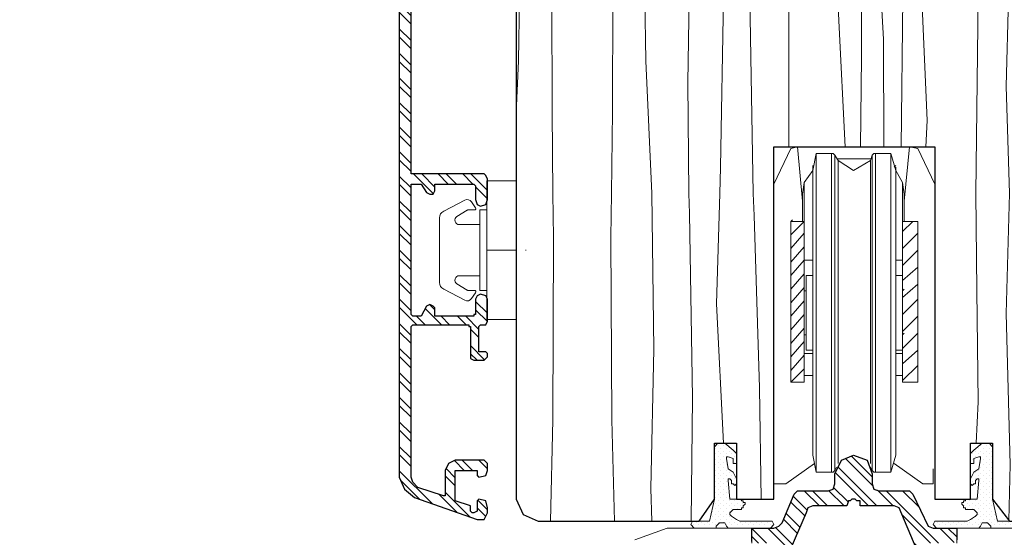
# Model space of a CAD drawing. Units: inches. Extents: x 0 to 48, y 0 to 36.
# Drawn here: x 39.7 to 45, y 8.6 to 11.4 of the extents above; entities that cross this region are included whole.
import ezdxf

# ---------------------------------------------------------------- set-up
doc = ezdxf.new("R2010")
doc.units = ezdxf.units.IN
doc.header["$MEASUREMENT"] = 0
doc.layers.add('z__DIMENSION', color=7, linetype='Continuous')
for name, color, linetype, lineweight in [('z__DIMENSION_Pen_No__242', 7, 'Continuous', 9), ('z__DIMENSION_Pen_No__243', 7, 'Continuous', 15), ('z_HATCH_GASKET_Pen_No__242', 7, 'Continuous', 9), ('z_HATCH_STEEL_Pen_No__242', 7, 'Continuous', 9), ('z_HATCH_STEEL_Pen_No__247', 7, 'Continuous', 25), ('zzz_Clips_Pen_No__243', 7, 'Continuous', 15), ('zzz_Hardware_Pen_No__243', 7, 'Continuous', 15), ('zzz_Plastic_Pen_No__243', 7, 'Continuous', 15), ('zzz_Wood_Pen_No__241', 7, 'Continuous', 9), ('zzz_Wood_Pen_No__243', 7, 'Continuous', 15), ('zzz_Wood_Pen_No__245', 7, 'Continuous', 30)]:
    doc.layers.add(name, color=color, linetype=linetype, lineweight=lineweight)
doc.styles.add('GENERATED_STYLE_1', font='txt')
doc.dimstyles.new('GENERATED_STYLE__2', dxfattribs={"dimtxt": 0.250394, "dimasz": 0.158209, "dimexe": 0.18, "dimexo": 0.248031, "dimgap": 0.09, "dimtad": 1, "dimzin": 0, "dimdsep": 46, "dimtxsty": 'GENERATED_STYLE_1', "dimblk": 'ARROWHEAD_6', "dimblk1": 'ARROWHEAD_6', "dimblk2": 'ARROWHEAD_6', "dimcen": 0.09, "dimclrd": 7, "dimclre": 7, "dimclrt": 7, "dimadec": 0, "dimazin": 0, "dimtfac": 1, "dimtdec": 4, "dimtmove": 0, "dimatfit": 3, "dimfxl": 0, "dimtolj": 1, "dimtzin": 0, "dimarcsym": 0})
pattern_1 = [(315, (0, 0), (0.06616102, 0.06616102), []), (315, (0, -0.04411), (0.06616102, 0.06616102), [])]
pattern_2 = [(45, (0, 0), (-0.014731391, 0.014731391), [0, -0.020833333])]

# ---------------------------------------------------------------- blocks, each defined once
blk = doc.blocks.new('*X64')
at = {"layer": 'zzz_Wood_Pen_No__241', "linetype": 'Continuous'}
for p, q in [((42.3387, 12.5801), (42.3383, 12.5448)), ((42.5129, 12.5448), (42.513, 12.5801)), ((42.8507, 12.5448), (42.8505, 12.5801)), ((43.0249, 12.5801), (43.0253, 12.5448)), ((43.2733, 12.5448), (43.2727, 12.5801)), ((43.4433, 12.5801), (43.443, 12.5448)), ((43.5922, 12.5448), (43.5919, 12.5801)), ((43.8228, 12.5801), (43.7934, 11.5427)), ((44.0465, 12.5801), (44.0474, 12.5448)), ((44.1851, 12.5448), (44.1851, 12.5801)), ((44.2904, 12.5801), (44.2921, 12.5448)), ((44.3839, 12.5448), (44.3847, 12.5801)), ((44.5121, 12.5448), (44.5119, 12.5801)), ((44.7695, 12.5801), (44.7731, 12.4418)), ((44.9855, 11.8681), (44.9696, 12.5801)), ((45.1778, 12.5801), (45.1737, 12.1962)), ((45.3534, 11.787), (45.3647, 12.5801)), ((45.5542, 12.5801), (45.4878, 11.8827)), ((45.674, 12.5801), (45.6357, 12.0061)), ((45.791, 12.5801), (45.7719, 12.0236)), ((42.3472, 11.6781), (42.3383, 12.5448)), ((42.5129, 12.5448), (42.5198, 10.9184)), ((42.8507, 12.5448), (42.8438, 10.9184)), ((43.0163, 11.6781), (43.0253, 12.5448)), ((43.2733, 12.5448), (43.25, 11.0743)), ((43.4486, 11.8923), (43.443, 12.5448)), ((43.5922, 12.5448), (43.5843, 11.532)), ((44.0353, 12.0481), (44.0474, 12.5448)), ((44.1851, 12.5448), (44.1856, 11.2105)), ((44.2655, 11.98), (44.2921, 12.5448)), ((44.3839, 12.5448), (44.4086, 11.5437)), ((44.5121, 12.5448), (44.5075, 11.5811)), ((45.912, 12.2447), (45.9195, 12.5443)), ((44.7731, 12.4418), (44.813, 11.5305)), ((45.1737, 12.1962), (45.1562, 11.4559)), ((45.9219, 11.0089), (45.912, 12.2447)), ((44.063, 11.4058), (44.0353, 12.0481)), ((44.3028, 11.3081), (44.2655, 11.98)), ((45.6357, 12.0061), (45.6357, 11.29)), ((45.7719, 12.0236), (45.7719, 11.1503)), ((43.4262, 10.6171), (43.4486, 11.8923)), ((45.4878, 11.8827), (45.4576, 11.4747)), ((44.9633, 11.0556), (44.9855, 11.8681)), ((45.319, 11.1051), (45.3534, 11.787)), ((42.3391, 11.1913), (42.3472, 11.6781)), ((43.0244, 11.1913), (43.0163, 11.6781)), ((44.5075, 11.5811), (44.5392, 10.8698)), ((43.5843, 11.532), (43.6018, 10.4762)), ((43.7934, 11.5427), (43.7934, 10.728)), ((44.4086, 11.5437), (44.3986, 10.728)), ((44.813, 11.5305), (44.8061, 10.9305)), ((45.1562, 11.4559), (45.1111, 10.892)), ((45.4576, 11.4747), (45.4767, 11.037)), ((44.0969, 10.728), (44.063, 11.4058)), ((44.3049, 10.728), (44.3028, 11.3081)), ((45.6357, 11.29), (45.6621, 10.4762)), ((42.3264, 10.9094), (42.3391, 11.1913)), ((43.0567, 10.4762), (43.0244, 11.1913)), ((44.1856, 11.2105), (44.1802, 10.728)), ((45.7719, 11.1503), (45.7719, 10.4762)), ((45.2996, 10.4762), (45.319, 11.1051)), ((43.25, 11.0743), (43.2562, 10.4762)), ((44.9821, 10.4762), (44.9633, 11.0556)), ((45.4767, 11.037), (45.5062, 10.7328)), ((45.8952, 10.4762), (45.9219, 11.0089)), ((44.8061, 10.9305), (44.8006, 10.4762)), ((42.5198, 10.9184), (42.5237, 10.4762)), ((42.8438, 10.9184), (42.8399, 10.4762)), ((44.5392, 10.8698), (44.5308, 10.728)), ((45.1111, 10.892), (45.1004, 10.5797)), ((45.5062, 10.7328), (45.5251, 10.4762)), ((43.4228, 10.4762), (43.4262, 10.6171)), ((45.1004, 10.5797), (45.107, 10.4762)), ((42.5272, 10.2395), (42.5237, 10.4762)), ((42.8399, 10.4762), (42.8364, 10.2395)), ((43.0668, 9.638), (43.0567, 10.4762)), ((43.2562, 10.4762), (43.259, 10.3687)), ((43.4228, 10.4762), (43.4044, 9.8817)), ((43.6065, 10.3588), (43.6018, 10.4762)), ((44.8006, 10.4762), (44.8061, 9.9548)), ((44.9633, 9.8296), (44.9821, 10.4762)), ((45.1004, 10.3056), (45.107, 10.4762)), ((45.2996, 10.4762), (45.3148, 9.7782)), ((45.5062, 10.1525), (45.5251, 10.4762)), ((45.648, 10.2356), (45.6621, 10.4762)), ((45.7719, 10.4762), (45.7883, 9.7212)), ((45.9219, 9.8764), (45.8952, 10.4762)), ((43.259, 10.3687), (43.2756, 9.3755)), ((43.6065, 10.3588), (43.6357, 9.4301)), ((45.1111, 9.9933), (45.1004, 10.3056)), ((42.5272, 10.2395), (42.5227, 9.2584)), ((42.8364, 10.2395), (42.8409, 9.2584)), ((45.6339, 9.201), (45.648, 10.2356)), ((45.4767, 9.8483), (45.5062, 10.1525)), ((45.1562, 9.4294), (45.1111, 9.9933)), ((44.813, 9.3548), (44.8061, 9.9548)), ((43.4415, 9.1314), (43.4044, 9.8817)), ((45.9219, 9.8764), (45.9128, 8.7445)), ((44.9633, 9.8296), (44.9855, 9.0171)), ((45.4576, 9.4106), (45.4767, 9.8483)), ((45.319, 9.7801), (45.3534, 9.0983)), ((45.795, 8.7117), (45.7883, 9.7212)), ((43.0518, 8.8885), (43.0668, 9.638)), ((43.6357, 9.4301), (43.6446, 8.8303)), ((45.1732, 8.7117), (45.1562, 9.4294)), ((45.4878, 9.0026), (45.4576, 9.4106)), ((43.2756, 9.3755), (43.2685, 8.7117)), ((44.8032, 9.1314), (44.813, 9.3548)), ((42.5227, 9.2584), (42.5116, 8.7117)), ((42.8409, 9.2584), (42.8551, 8.7117)), ((45.6568, 8.7117), (45.6339, 9.201)), ((45.3534, 9.0983), (45.3589, 8.7117)), ((44.9855, 9.0171), (44.9787, 8.7152)), ((45.5155, 8.7117), (45.4878, 9.0026)), ((43.0557, 8.7117), (43.0518, 8.8885))]:
    blk.add_line(p, q, dxfattribs=at)
blk = doc.blocks.new('Fill_26', base_point=(0, 0))
at = {"layer": 'zzz_Wood_Pen_No__245', "linetype": 'Continuous'}
for p, q in [((42.3264, 12.5801), (42.3264, 8.8303)), ((45.839, 12.5801), (42.3264, 12.5801)), ((45.9211, 12.5436), (45.839, 12.5801)), ((45.9576, 12.4615), (45.9211, 12.5436)), ((45.9576, 8.8303), (45.9576, 12.4615)), ((43.7132, 8.8303), (43.7132, 10.728)), ((43.7132, 10.728), (44.5799, 10.728)), ((44.5799, 10.728), (44.5799, 8.8303)), ((43.3939, 8.8303), (43.3939, 9.1314)), ((43.3939, 9.1314), (43.5125, 9.1314)), ((43.5125, 9.1314), (43.5125, 8.8303)), ((44.7715, 8.8303), (44.7715, 9.1314)), ((44.7715, 9.1314), (44.8901, 9.1314)), ((44.8901, 9.1314), (44.8901, 8.8303)), ((42.3264, 8.8303), (42.3629, 8.7482)), ((43.3118, 8.7117), (43.3939, 8.8303)), ((43.5125, 8.8303), (43.7132, 8.8303)), ((44.5799, 8.8303), (44.7715, 8.8303)), ((44.8901, 8.8303), (44.9814, 8.7117)), ((45.9211, 8.7482), (45.9576, 8.8303)), ((42.3629, 8.7482), (42.445, 8.7117)), ((45.839, 8.7117), (45.9211, 8.7482)), ((42.445, 8.7117), (43.3118, 8.7117)), ((44.9814, 8.7117), (45.839, 8.7117))]:
    blk.add_line(p, q, dxfattribs=at)
at = {"layer": 'zzz_Wood_Pen_No__241', "linetype": 'Continuous'}
blk.add_blockref('*X64', (0, 0), dxfattribs=at)
blk = doc.blocks.new('*D147')
at = {"layer": 'z__DIMENSION_Pen_No__242', "linetype": 'Continuous'}
for p, q in [((34.3403, 13.3647), (34.3403, 13.4896)), ((41.8686, 13.3647), (34.1841, 13.3647)), ((34.3403, 6.0385), (34.3403, 13.3647)), ((35.9748, 6.0385), (34.1841, 6.0385)), ((34.3403, 5.9136), (34.3403, 6.0385))]:
    blk.add_line(p, q, dxfattribs=at)
at = {"layer": 'z__DIMENSION_Pen_No__243', "linetype": 'Continuous'}
for p, q in [((34.4235, 13.2815), (34.257, 13.448)), ((34.257, 6.1218), (34.4235, 5.9553))]:
    blk.add_line(p, q, dxfattribs=at)
at = {"layer": 'z__DIMENSION_Pen_No__243', "insert": (34.2902, 9.3079), "char_height": 0.250394, "attachment_point": 7, "rotation": 90, "style": 'GENERATED_STYLE_1'}
blk.add_mtext('\\A1;{\\fArial|b0|i0|c0|p34;7.33"}', dxfattribs=at)
blk = doc.blocks.new('ARROWHEAD_6')
at = {"color": 0, "linetype": 'Continuous', "lineweight": 0}
for p, q in [((-0.5, -0.5), (0.5, 0.5)), ((0, 0), (-1, 0))]:
    blk.add_line(p, q, dxfattribs=at)
blk = doc.blocks.new('*D148')
at = {"layer": 'z__DIMENSION_Pen_No__242', "linetype": 'Continuous'}
for p, q in [((47.0092, 8.7117), (46.087, 8.7117)), ((46.8531, 6.0294), (46.8531, 8.7117)), ((47.0092, 6.0294), (44.901, 6.0294)), ((46.8531, 5.9045), (46.8531, 6.0294))]:
    blk.add_line(p, q, dxfattribs=at)
at = {"layer": 'z__DIMENSION_Pen_No__243', "linetype": 'Continuous'}
for p, q in [((46.7698, 8.795), (46.9363, 8.6285)), ((46.7698, 6.1127), (46.9363, 5.9461))]:
    blk.add_line(p, q, dxfattribs=at)
at = {"layer": 'z__DIMENSION_Pen_No__243', "insert": (46.803, 6.9768), "char_height": 0.250394, "attachment_point": 7, "rotation": 90, "style": 'GENERATED_STYLE_1'}
blk.add_mtext('\\A1;{\\fArial|b0|i0|c0|p34;2.68"}', dxfattribs=at)

msp = doc.modelspace()

# ---------------------------------------------------------------- hatches: boundary and pattern name
at = {"layer": 'z_HATCH_GASKET_Pen_No__242', "linetype": 'Continuous'}
h = msp.add_hatch(dxfattribs=at)
h.set_pattern_fill('03___Stipple__Gasket', color=256, style=0, pattern_type=2)
h.set_pattern_definition(pattern_2)
h.paths.add_polyline_path([(43.4942, 8.7756), (43.5399, 8.7756), (43.5399, 8.7847), (43.549, 8.7847), (43.549, 8.7938), (43.5581, 8.803), (43.5581, 8.8121), (43.549, 8.8121), (43.549, 8.8212), (43.5399, 8.8212), (43.5399, 8.8303), (43.476, 8.8303), (43.4669, 8.9307), (43.4669, 8.9398), (43.476, 8.9398), (43.4851, 8.9307), (43.4851, 8.9125), (43.4942, 8.9125), (43.5034, 8.9033), (43.5125, 8.9125), (43.5125, 8.9398), (43.4942, 8.9763), (43.4669, 8.9946), (43.4578, 9.0493), (43.4578, 9.0584), (43.4669, 9.0584), (43.4942, 9.0493), (43.4942, 9.0219), (43.5125, 9.0219), (43.5125, 9.0311), (43.5125, 9.0767), (43.4942, 9.0949), (43.4486, 9.1314), (43.4121, 9.1314), (43.3939, 9.1132), (43.3939, 8.8303), (43.3665, 8.7117), (43.2753, 8.7117), (43.2662, 8.6935), (43.2844, 8.6752), (43.403, 8.6752), (43.403, 8.6844), (43.4213, 8.7026), (43.4486, 8.7026), (43.4578, 8.6844), (43.4669, 8.6752), (43.695, 8.6752), (43.7132, 8.6935), (43.7041, 8.7117), (43.5307, 8.7117), (43.5125, 8.7209), (43.4851, 8.7391), (43.476, 8.7482), (43.476, 8.7574)])
h = msp.add_hatch(dxfattribs=at)
h.set_pattern_fill('03___Stipple__Gasket', color=256, style=0, pattern_type=2)
h.set_pattern_definition(pattern_2)
h.paths.add_polyline_path([(44.7898, 8.7756), (44.7442, 8.7756), (44.7442, 8.7847), (44.735, 8.7847), (44.735, 8.7938), (44.7259, 8.803), (44.7259, 8.8121), (44.735, 8.8121), (44.735, 8.8212), (44.7442, 8.8212), (44.7442, 8.8303), (44.808, 8.8303), (44.8172, 8.9307), (44.8172, 8.9398), (44.808, 8.9398), (44.7989, 8.9307), (44.7989, 8.9125), (44.7898, 8.9125), (44.7807, 8.9033), (44.7715, 8.9125), (44.7715, 8.9398), (44.7898, 8.9763), (44.8172, 8.9946), (44.8263, 9.0493), (44.8263, 9.0584), (44.8172, 9.0584), (44.7898, 9.0493), (44.7898, 9.0219), (44.7715, 9.0219), (44.7715, 9.0311), (44.7715, 9.0767), (44.7898, 9.0949), (44.8354, 9.1314), (44.8719, 9.1314), (44.8901, 9.1132), (44.8901, 8.8303), (44.9175, 8.7117), (45.0088, 8.7117), (45.0179, 8.6935), (44.9996, 8.6752), (44.881, 8.6752), (44.881, 8.6844), (44.8628, 8.7026), (44.8354, 8.7026), (44.8263, 8.6844), (44.8172, 8.6752), (44.5891, 8.6752), (44.5708, 8.6935), (44.5799, 8.7117), (44.7533, 8.7117), (44.7715, 8.7209), (44.7989, 8.7391), (44.808, 8.7482), (44.808, 8.7574)])
at = {"layer": 'z_HATCH_STEEL_Pen_No__242', "linetype": 'Continuous'}
h = msp.add_hatch(dxfattribs=at)
h.set_pattern_fill('ANSI32', color=256, style=0, pattern_type=2)
h.set_pattern_definition(pattern_1)
h.paths.add_polyline_path([(41.6969, 13.1275), (41.6969, 8.9489), (41.7243, 8.8851), (41.779, 8.8395), (42.1166, 8.7209), (42.1531, 8.7209), (42.1713, 8.7574), (42.1713, 8.7847), (42.1622, 8.8212), (42.1257, 8.8303), (42.1166, 8.8212), (42.1166, 8.7665), (42.0983, 8.7574), (42.0892, 8.7574), (42.0801, 8.7665), (42.0801, 8.7938), (41.998, 8.8212), (41.998, 8.9854), (42.1166, 8.9854), (42.1166, 8.9581), (42.1257, 8.9489), (42.1622, 8.9581), (42.1713, 8.9854), (42.1713, 9.0219), (42.1531, 9.0402), (41.998, 9.0402), (41.9615, 9.0219), (41.9432, 8.9854), (41.9432, 8.8486), (41.9341, 8.8486), (41.7973, 8.8942), (41.7699, 8.9216), (41.7608, 8.9489), (41.7608, 9.7609), (41.7699, 9.7701), (42.071, 9.7701), (42.071, 9.7609), (42.0801, 9.7609), (42.0801, 9.5876), (42.0983, 9.5785), (42.1531, 9.5785), (42.1713, 9.5967), (42.1713, 9.615), (42.1622, 9.6241), (42.1257, 9.6241), (42.1257, 9.7609), (42.1348, 9.7701), (42.1622, 9.7701), (42.1713, 9.7883), (42.1713, 9.9069), (42.1622, 9.9252), (42.1348, 9.9343), (42.1166, 9.9252), (42.1075, 9.9069), (42.1075, 9.8248), (42.0983, 9.8248), (42.0983, 9.8157), (41.8885, 9.8157), (41.8885, 9.8613), (41.8794, 9.8704), (41.8611, 9.8795), (41.8429, 9.8704), (41.8155, 9.8157), (41.7699, 9.8157), (41.7608, 9.8248), (41.7608, 10.5273), (41.8155, 10.5273), (41.8429, 10.4817), (41.8611, 10.4726), (41.8794, 10.4726), (41.8885, 10.4908), (41.8885, 10.5273), (42.0983, 10.5273), (42.1075, 10.5182), (42.1075, 10.4452), (42.1166, 10.4178), (42.1348, 10.4087), (42.1622, 10.4178), (42.1713, 10.4452), (42.1713, 10.5547), (42.1622, 10.5729), (42.1531, 10.5821), (41.7608, 10.5821), (41.7608, 11.5035), (42.1622, 11.5035), (42.1713, 11.5218), (42.1713, 11.6404), (42.1622, 11.6586), (42.1348, 11.6678), (42.1166, 11.6586), (42.1075, 11.6404), (42.1075, 11.5583), (42.0983, 11.5583), (42.0983, 11.5492), (41.8885, 11.5492), (41.8885, 11.5948), (41.8794, 11.6039), (41.8611, 11.613), (41.8429, 11.6039), (41.8155, 11.5492), (41.7699, 11.5492), (41.7608, 11.5583), (41.7608, 12.2608), (41.8155, 12.2608), (41.8429, 12.2152), (41.8611, 12.2061), (41.8794, 12.2061), (41.8885, 12.2243), (41.8885, 12.2608), (42.0983, 12.2608), (42.1075, 12.2517), (42.1075, 12.1787), (42.1166, 12.1513), (42.1348, 12.1422), (42.1622, 12.1513), (42.1713, 12.1787), (42.1713, 12.2973), (42.1531, 12.3155), (42.1257, 12.3155), (42.1257, 12.4615), (42.1713, 12.4615), (42.1713, 12.4798), (42.1531, 12.498), (42.0983, 12.498), (42.0801, 12.4889), (42.0801, 12.3247), (42.071, 12.3155), (41.7608, 12.3155), (41.7608, 13.1275), (41.7699, 13.164), (41.7973, 13.1823), (41.9341, 13.237), (41.9432, 13.237), (41.9432, 13.091), (41.9615, 13.0545), (41.998, 13.0454), (42.1622, 13.0454), (42.1713, 13.0637), (42.1713, 13.091), (42.1622, 13.1275), (42.1257, 13.1367), (42.1166, 13.1275), (42.1166, 13.091), (42.0162, 13.091), (41.998, 13.1002), (41.998, 13.2553), (42.0801, 13.2826), (42.0801, 13.31), (42.0983, 13.3282), (42.1166, 13.3191), (42.1166, 13.2644), (42.1257, 13.2553), (42.1622, 13.2644), (42.1713, 13.2918), (42.1713, 13.3282), (42.1531, 13.3556), (42.1166, 13.3647), (41.779, 13.237), (41.7243, 13.2005)])
h = msp.add_hatch(dxfattribs=at)
h.set_pattern_fill('ANSI32', color=256, style=0, pattern_type=2)
h.set_pattern_definition(pattern_1)
h.paths.add_polyline_path([(43.6129, 8.5931), (43.5946, 8.6023), (43.5946, 8.6752), (43.7132, 8.6752), (43.7406, 8.6844), (43.7588, 8.7026), (43.8227, 8.8577), (43.8409, 8.876), (44.0052, 8.876), (44.0325, 8.8851), (44.0417, 8.9125), (44.0417, 8.9672), (44.0782, 9.0402), (44.142, 9.0676), (44.215, 9.0402), (44.2424, 8.9672), (44.2424, 8.9125), (44.2515, 8.8851), (44.2789, 8.876), (44.4431, 8.876), (44.4613, 8.8577), (44.5435, 8.6844), (44.5708, 8.6752), (44.6986, 8.6752), (44.6986, 8.6114), (44.6803, 8.5931), (44.5343, 8.5931), (44.5343, 8.4986), (44.4887, 8.3012), (44.4613, 8.3012), (44.4066, 8.4472), (44.4066, 8.4654), (44.4157, 8.4745), (44.4796, 8.511), (44.4796, 8.5658), (44.3884, 8.7847), (44.361, 8.7938), (44.1785, 8.7938), (44.1785, 8.8212), (44.1603, 8.8212), (44.1511, 8.8303), (44.1329, 8.8303), (44.1238, 8.8212), (44.1146, 8.8212), (44.1055, 8.7938), (43.9231, 8.7938), (43.8957, 8.7847), (43.8866, 8.7574), (43.8044, 8.5658), (43.8044, 8.511), (43.8683, 8.4745), (43.8774, 8.4654), (43.8774, 8.4472), (43.8227, 8.3012), (43.8044, 8.3012), (43.7497, 8.5019), (43.7497, 8.5931)])

# ---------------------------------------------------------------- linework, layer by layer
at = {"layer": 'z_HATCH_GASKET_Pen_No__242', "linetype": 'Continuous', "flags": 128}
msp.add_lwpolyline([(43.4942, 8.7756), (43.5399, 8.7756), (43.5399, 8.7847), (43.549, 8.7847), (43.549, 8.7938), (43.5581, 8.803), (43.5581, 8.8121), (43.549, 8.8121), (43.549, 8.8212), (43.5399, 8.8212), (43.5399, 8.8303), (43.476, 8.8303), (43.4669, 8.9307), (43.4669, 8.9398), (43.476, 8.9398), (43.4851, 8.9307), (43.4851, 8.9125), (43.4942, 8.9125), (43.5034, 8.9033), (43.5125, 8.9125), (43.5125, 8.9398), (43.4942, 8.9763), (43.4669, 8.9946), (43.4578, 9.0493), (43.4578, 9.0584), (43.4669, 9.0584), (43.4942, 9.0493), (43.4942, 9.0219), (43.5125, 9.0219), (43.5125, 9.0311), (43.5125, 9.0767), (43.4942, 9.0949), (43.4486, 9.1314), (43.4121, 9.1314), (43.3939, 9.1132), (43.3939, 8.8303), (43.3665, 8.7117), (43.2753, 8.7117), (43.2662, 8.6935), (43.2844, 8.6752), (43.403, 8.6752), (43.403, 8.6844), (43.4213, 8.7026), (43.4486, 8.7026), (43.4578, 8.6844), (43.4669, 8.6752), (43.695, 8.6752), (43.7132, 8.6935), (43.7041, 8.7117), (43.5307, 8.7117), (43.5125, 8.7209), (43.4851, 8.7391), (43.476, 8.7482), (43.476, 8.7574)], close=True, dxfattribs=at)
msp.add_lwpolyline([(44.9996, 8.6752), (44.881, 8.6752), (44.881, 8.6844), (44.8628, 8.7026), (44.8354, 8.7026), (44.8263, 8.6844), (44.8172, 8.6752), (44.5891, 8.6752), (44.5708, 8.6935), (44.5799, 8.7117), (44.7533, 8.7117), (44.7715, 8.7209), (44.7989, 8.7391), (44.808, 8.7482), (44.808, 8.7574), (44.7898, 8.7756), (44.7442, 8.7756), (44.7442, 8.7847), (44.735, 8.7847), (44.735, 8.7938), (44.7259, 8.803), (44.7259, 8.8121), (44.735, 8.8121), (44.735, 8.8212), (44.7442, 8.8212), (44.7442, 8.8303), (44.808, 8.8303), (44.8172, 8.9307), (44.8172, 8.9398), (44.808, 8.9398), (44.7989, 8.9307), (44.7989, 8.9125), (44.7898, 8.9125), (44.7807, 8.9033), (44.7715, 8.9125), (44.7715, 8.9398), (44.7898, 8.9763), (44.8172, 8.9946), (44.8263, 9.0493), (44.8263, 9.0584), (44.8172, 9.0584), (44.7898, 9.0493), (44.7898, 9.0219), (44.7715, 9.0219), (44.7715, 9.0311), (44.7715, 9.0767), (44.7898, 9.0949), (44.8354, 9.1314), (44.8719, 9.1314), (44.8901, 9.1132), (44.8901, 8.8303), (44.9175, 8.7117), (45.0088, 8.7117)], dxfattribs=at)
at = {"layer": 'z_HATCH_STEEL_Pen_No__247', "linetype": 'Continuous', "flags": 128}
for points in [[(41.6969, 13.1275), (41.6969, 8.9489), (41.7243, 8.8851), (41.779, 8.8395), (42.1166, 8.7209), (42.1531, 8.7209), (42.1713, 8.7574), (42.1713, 8.7847), (42.1622, 8.8212), (42.1257, 8.8303), (42.1166, 8.8212), (42.1166, 8.7665), (42.0983, 8.7574), (42.0892, 8.7574), (42.0801, 8.7665), (42.0801, 8.7938), (41.998, 8.8212), (41.998, 8.9854), (42.1166, 8.9854), (42.1166, 8.9581), (42.1257, 8.9489), (42.1622, 8.9581), (42.1713, 8.9854), (42.1713, 9.0219), (42.1531, 9.0402), (41.998, 9.0402), (41.9615, 9.0219), (41.9432, 8.9854), (41.9432, 8.8486), (41.9341, 8.8486), (41.7973, 8.8942), (41.7699, 8.9216), (41.7608, 8.9489), (41.7608, 9.7609), (41.7699, 9.7701), (42.071, 9.7701), (42.071, 9.7609), (42.0801, 9.7609), (42.0801, 9.5876), (42.0983, 9.5785), (42.1531, 9.5785), (42.1713, 9.5967), (42.1713, 9.615), (42.1622, 9.6241), (42.1257, 9.6241), (42.1257, 9.7609), (42.1348, 9.7701), (42.1622, 9.7701), (42.1713, 9.7883), (42.1713, 9.9069), (42.1622, 9.9252), (42.1348, 9.9343), (42.1166, 9.9252), (42.1075, 9.9069), (42.1075, 9.8248), (42.0983, 9.8248), (42.0983, 9.8157), (41.8885, 9.8157), (41.8885, 9.8613), (41.8794, 9.8704), (41.8611, 9.8795), (41.8429, 9.8704), (41.8155, 9.8157), (41.7699, 9.8157), (41.7608, 9.8248), (41.7608, 10.5273), (41.8155, 10.5273), (41.8429, 10.4817), (41.8611, 10.4726), (41.8794, 10.4726), (41.8885, 10.4908), (41.8885, 10.5273), (42.0983, 10.5273), (42.1075, 10.5182), (42.1075, 10.4452), (42.1166, 10.4178), (42.1348, 10.4087), (42.1622, 10.4178), (42.1713, 10.4452), (42.1713, 10.5547), (42.1622, 10.5729), (42.1531, 10.5821), (41.7608, 10.5821), (41.7608, 11.5035)], [(43.5946, 8.6023), (43.5946, 8.6752), (43.7132, 8.6752), (43.7406, 8.6844), (43.7588, 8.7026), (43.8227, 8.8577), (43.8409, 8.876), (44.0052, 8.876), (44.0325, 8.8851), (44.0417, 8.9125), (44.0417, 8.9672), (44.0782, 9.0402), (44.142, 9.0676), (44.215, 9.0402), (44.2424, 8.9672), (44.2424, 8.9125), (44.2515, 8.8851), (44.2789, 8.876), (44.4431, 8.876), (44.4613, 8.8577), (44.5435, 8.6844), (44.5708, 8.6752), (44.6986, 8.6752), (44.6986, 8.6114)], [(44.4796, 8.5658), (44.3884, 8.7847), (44.361, 8.7938), (44.1785, 8.7938), (44.1785, 8.8212), (44.1603, 8.8212), (44.1511, 8.8303), (44.1329, 8.8303), (44.1238, 8.8212), (44.1146, 8.8212), (44.1055, 8.7938), (43.9231, 8.7938), (43.8957, 8.7847), (43.8866, 8.7574), (43.8044, 8.5658)]]:
    msp.add_lwpolyline(points, dxfattribs=at)
at = {"layer": 'zzz_Clips_Pen_No__243', "linetype": 'Continuous'}
for p, q in [((42.169, 10.5455), (42.169, 10.1715)), ((42.169, 10.5455), (42.3264, 10.5455)), ((42.3264, 9.7975), (42.3264, 10.5455)), ((42.05, 10.4411), (41.9358, 10.381)), ((42.1079, 10.4004), (42.0854, 10.4325)), ((41.913, 10.3453), (41.913, 10.1715)), ((42.0075, 10.353), (42.0617, 10.3868)), ((42.0659, 10.388), (42.1014, 10.388)), ((42.1296, 10.388), (42.169, 10.388)), ((42.1296, 10.1715), (42.1296, 10.388)), ((42.1296, 10.3093), (42.02, 10.3093)), ((41.913, 9.9977), (41.913, 10.1715)), ((42.1296, 10.1715), (42.1296, 9.955)), ((42.169, 10.1715), (42.3264, 10.1715)), ((42.169, 9.7975), (42.169, 10.1715)), ((42.169, 10.1715), (42.3264, 10.1715)), ((42.1296, 10.0337), (42.02, 10.0337)), ((42.0075, 9.9901), (42.0617, 9.9562)), ((42.05, 9.9019), (41.9358, 9.962)), ((42.0659, 9.955), (42.1014, 9.955)), ((42.1079, 9.9426), (42.0854, 9.9105)), ((42.1296, 9.955), (42.169, 9.955)), ((42.169, 9.7975), (42.3264, 9.7975))]:
    msp.add_line(p, q, dxfattribs=at)
for centre, radius, start, end in [((42.0628, 10.4167), 0.0276, 35, 117.7593), ((42.1014, 10.3959), 0.00787, 270, 35), ((41.9524, 10.3453), 0.0394, 115, 180), ((42.02, 10.3329), 0.0236, 122, 270), ((42.0659, 10.3802), 0.00787, 90, 122), ((42.02, 10.0101), 0.0236, 90, 238), ((41.9524, 9.9977), 0.0394, 180, 245), ((42.0659, 9.9628), 0.00787, 238, 270), ((42.1014, 9.9471), 0.00787, 325, 90), ((42.0628, 9.9263), 0.0276, 242.2407, 325)]:
    msp.add_arc(centre, radius, start, end, dxfattribs=at)
at = {"layer": 'zzz_Hardware_Pen_No__243', "linetype": 'Continuous', "flags": 128}
for points in [[(43.7132, 10.5273), (43.8044, 10.7189)], [(43.8044, 10.7189), (43.8409, 10.728)], [(43.8409, 10.728), (43.8683, 10.4361)], [(44.4157, 10.4361), (44.4431, 10.728)], [(44.4431, 10.728), (44.4887, 10.7189)], [(44.4887, 10.7189), (44.5799, 10.5273)], [(43.9413, 10.6915), (43.9231, 10.6003)], [(44.0234, 10.6915), (43.9413, 10.6915)], [(43.9413, 10.6915), (43.9413, 8.9763)], [(44.0234, 10.6915), (44.0234, 8.9763)], [(44.0417, 10.6824), (44.0325, 10.6915), (44.0234, 10.6915)], [(44.0599, 10.655), (44.0417, 10.6824)], [(44.0417, 10.6824), (44.0417, 8.9854)], [(44.069, 10.6642), (44.0508, 10.6642)], [(44.0599, 10.655), (44.0599, 9.0219)], [(44.0599, 10.655), (44.142, 10.6003), (44.2333, 10.655)], [(44.069, 10.6642), (44.2241, 10.6642)], [(44.2333, 10.6642), (44.2241, 10.6642)], [(44.2424, 10.6824), (44.2333, 10.655)], [(44.2333, 10.655), (44.2333, 9.0219)], [(44.2606, 10.6915), (44.2515, 10.6915), (44.2424, 10.6824)], [(44.2424, 10.6824), (44.2424, 8.9854)], [(44.3427, 10.6915), (44.2606, 10.6915)], [(44.2606, 10.6915), (44.2606, 8.9763)], [(44.3427, 10.6915), (44.3427, 8.9763)], [(44.3701, 10.6003), (44.3427, 10.6915)], [(43.9231, 10.6186), (43.9231, 10.6277)], [(43.9231, 10.6003), (43.9231, 10.6186)], [(44.361, 10.6186), (44.3701, 10.6277)], [(44.3701, 10.6003), (44.3701, 10.6186)], [(43.9231, 10.6003), (43.8774, 10.5364), (43.8683, 10.4726)], [(43.9231, 10.6003), (43.9231, 9.0676)], [(44.3701, 10.6003), (44.3701, 9.0676), (44.3427, 8.9763)], [(44.4157, 10.4726), (44.4066, 10.5364), (44.3701, 10.6003)], [(43.8774, 10.5364), (43.8774, 10.3266)], [(44.4066, 10.5364), (44.4066, 10.3266)], [(43.8683, 10.3266), (43.8683, 10.4726)], [(44.4157, 10.3266), (44.4157, 10.4726)], [(43.8044, 10.3266), (43.8136, 10.3357)], [(43.8044, 10.3266), (43.8774, 10.3266)], [(43.8044, 10.2536), (43.8774, 10.3266)], [(43.8044, 9.4599), (43.8044, 10.3266)], [(43.8774, 9.4599), (43.8774, 10.3266)], [(44.4066, 10.3266), (44.4887, 10.3266)], [(44.4066, 10.2719), (44.4613, 10.3266)], [(44.4066, 9.4599), (44.4066, 10.3266)], [(44.4887, 9.4599), (44.4887, 10.3266)], [(43.8044, 10.1806), (43.8774, 10.2627)], [(44.4066, 10.1806), (44.4887, 10.2627)], [(43.8044, 10.1076), (43.8774, 10.1897)], [(44.4066, 10.0894), (44.4887, 10.1715)], [(43.8044, 10.0346), (43.8774, 10.1168)], [(43.8774, 10.1168), (43.9231, 10.1168)], [(44.3701, 10.1168), (44.4066, 10.1168)], [(44.4066, 10.0073), (44.4887, 10.0803)], [(43.8044, 9.9617), (43.8774, 10.0438)], [(43.9231, 10.0346), (43.8866, 10.0346)], [(43.8866, 9.6332), (43.8866, 10.0346)], [(44.4066, 10.0346), (44.3701, 10.0346)], [(44.4066, 9.6332), (44.4066, 10.0346)], [(43.8044, 9.8887), (43.8774, 9.9708)], [(44.4066, 9.916), (44.4887, 9.989)], [(43.8774, 9.9525), (43.8866, 9.9525)], [(44.4066, 9.9525), (44.4157, 9.9617)], [(43.8044, 9.8157), (43.8774, 9.8978)], [(44.4066, 9.8248), (44.4887, 9.9069)], [(43.8044, 9.7427), (43.8774, 9.8248)], [(44.4066, 9.7336), (44.4887, 9.8157)], [(43.8044, 9.6697), (43.8774, 9.7518)], [(43.8774, 9.7153), (43.8866, 9.7153)], [(44.4066, 9.6423), (44.4887, 9.7244)], [(44.4066, 9.7153), (44.4157, 9.7244)], [(43.8044, 9.5967), (43.8774, 9.6788)], [(43.8044, 9.5237), (43.8774, 9.6058)], [(43.9231, 9.615), (43.8774, 9.615)], [(43.9231, 9.6332), (43.8866, 9.6332)], [(44.4066, 9.6332), (44.3701, 9.6332)], [(44.4066, 9.615), (44.3701, 9.615)], [(44.4066, 9.5602), (44.4887, 9.6332)], [(44.4066, 9.469), (44.4887, 9.5511)], [(43.8044, 9.4599), (43.8774, 9.5329)], [(43.8774, 9.4964), (43.9231, 9.4964)], [(44.3701, 9.4964), (44.4066, 9.4964)], [(43.8044, 9.4599), (43.8774, 9.4599)], [(44.4066, 9.4599), (44.4887, 9.4599)], [(43.9413, 8.9763), (43.9231, 9.0676)], [(43.7771, 8.9125), (43.9322, 9.0219)], [(44.361, 9.0219), (44.5161, 8.9125)], [(43.7132, 8.9125), (43.7132, 8.9946)], [(43.7132, 8.9854), (43.7132, 8.9946)], [(44.0234, 8.9763), (43.9413, 8.9763)], [(44.0234, 8.9763), (44.0325, 8.9763), (44.0417, 8.9854)], [(44.0508, 9.0037), (44.0417, 8.9854)], [(44.2424, 8.9854), (44.2333, 9.0037)], [(44.2424, 8.9854), (44.2515, 8.9763), (44.2606, 8.9763)], [(44.3427, 8.9763), (44.2606, 8.9763)], [(44.5708, 8.9946), (44.5708, 8.9125)], [(43.7771, 8.9125), (43.7132, 8.9125)], [(44.5708, 8.9125), (44.5161, 8.9125)]]:
    msp.add_lwpolyline(points, dxfattribs=at)
at = {"layer": 'zzz_Plastic_Pen_No__243', "linetype": 'Continuous', "flags": 128}
for points in [[(43.5946, 8.5931), (43.5946, 8.6752), (43.1384, 8.6752), (42.9651, 8.6114)], [(45.2825, 8.6752), (44.6986, 8.6752), (44.6986, 8.5931)]]:
    msp.add_lwpolyline(points, dxfattribs=at)
at = {"layer": 'zzz_Wood_Pen_No__243', "linetype": 'Continuous', "flags": 128}
msp.add_lwpolyline([(42.3792, 10.1715), (42.3772, 10.1715)], close=True, dxfattribs=at)

# ---------------------------------------------------------------- block references
at = {"layer": 'zzz_Wood_Pen_No__241', "linetype": 'Continuous'}
msp.add_blockref('Fill_26', (0, 0), dxfattribs=at)

# ---------------------------------------------------------------- dimensions: what is measured, and where the dimension line sits
at = {"layer": 'z__DIMENSION', "linetype": 'Continuous'}
for base, p1, p2, picture, middle in [((34.3403, 13.3647), (36.2228, 6.0385), (42.1166, 13.3647), '*D147', (34.165, 9.7016)), ((46.8531, 8.7117), (44.6529, 6.0294), (45.839, 8.7117), '*D148', (46.6778, 7.3706))]:
    dim = msp.add_linear_dim(base=base, p1=p1, p2=p2, angle=90, dimstyle='GENERATED_STYLE__2', dxfattribs=at)
    dim.commit()
    dim.dimension.update_dxf_attribs({"geometry": picture, "text_midpoint": middle, "dimtype": 160, "text_rotation": 90})

doc.saveas('drawing.dxf')
